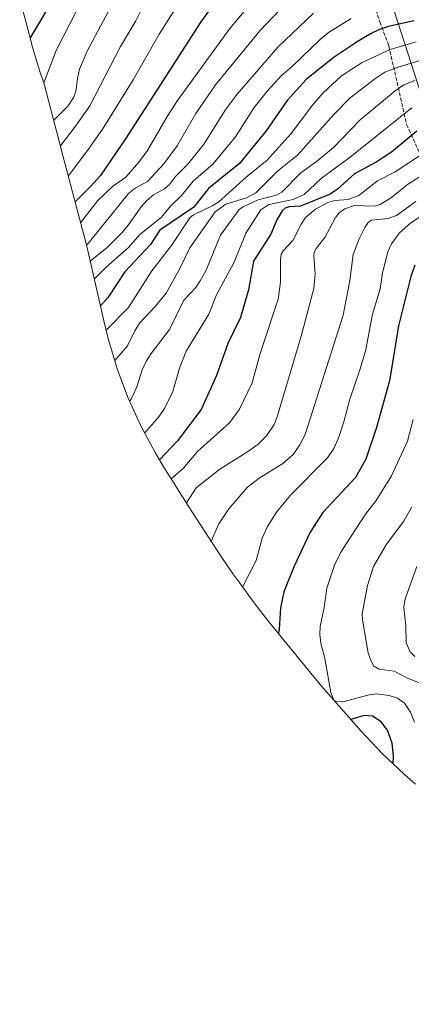
# Model space of a CAD drawing. Units: metres. Extents: x 577962 to 579809, y 4761272 to 4763598.
# Drawn here: x 578096 to 578265, y 4762611 to 4763037 of the extents above; entities that cross this region are included whole.
import ezdxf

# ---------------------------------------------------------------- set-up
doc = ezdxf.new("R2010")
doc.units = ezdxf.units.M
doc.header["$MEASUREMENT"] = 0
doc.linetypes.add('DGN Style 3', pattern=[2.307223, 1.648017, -0.659207])
for name, color, linetype, lineweight in [('Curva de nivel maestra', 30, 'Continuous', 30), ('Curva de nivel normal', 30, 'Continuous', 0), ('Pastizal CxS', 92, 'Continuous', 0), ('Senda', 7, 'DGN Style 3', 0)]:
    doc.layers.add(name, color=color, linetype=linetype, lineweight=lineweight)

# ---------------------------------------------------------------- blocks, each defined once
blk = doc.blocks.new('*U4')
at = {"layer": 'Pastizal CxS', "color": 92, "linetype": 'Continuous', "lineweight": 0}
blk.add_polyline3d([(578281.2401, 4762967.9001, 1263.6379), (578248.9001, 4763068.0201, 1209.0597)], dxfattribs=at)

msp = doc.modelspace()

# ---------------------------------------------------------------- linework, layer by layer
at = {"layer": 'Curva de nivel maestra', "color": 30, "linetype": 'Continuous', "lineweight": 30, "flags": 128}
for points, elevation in [([(578182.53, 4763047.5901), (578174.13, 4763035.9001), (578141.61, 4762985.3101), (578130.78, 4762969.4401), (578126.68, 4762964.7801), (578119.8, 4762958.0901)], 1200), ([(578109.74, 4763044.6901), (578100.62, 4763029.3301), (578100.37, 4763028.7701)], 1175), ([(578266.18, 4763036.3901), (578255.25, 4763033.9401), (578251.41, 4763032.6201), (578247.49, 4763030.6601), (578241.66, 4763027.2701), (578231.86, 4763020.6001), (578219.82, 4763011.0701), (578211.42, 4763001.8001), (578202.47, 4762988.7501), (578190.91, 4762974.6101), (578177.42, 4762963.7601), (578171.15, 4762955.6701), (578156.5, 4762945.7001), (578152.43, 4762939.5501), (578141.29, 4762927.7501), (578134.12, 4762916.7701), (578130.78, 4762913.1001)], 1225), ([(578267.48, 4762988.6401), (578256.55, 4762979.5701), (578249.94, 4762975.2301), (578240.58, 4762970.0901), (578233.29, 4762963.5501), (578230.1, 4762961.4001), (578217.23, 4762956.1601), (578212.37, 4762955.8001), (578210.65, 4762955.3301), (578209.35, 4762954.1801), (578207.08, 4762950.2201), (578204.35, 4762944.0401), (578196.92, 4762932.4001), (578194.76, 4762919.9201), (578191.24, 4762907.9901), (578185.8, 4762896.8001), (578180.95, 4762882.8201), (578174.28, 4762868.1701), (578164.13, 4762854.6001), (578156.36, 4762846.3501)], 1250), ([(578266.59, 4762930.6001), (578264.87, 4762925.6601), (578259.59, 4762904.3901), (578255.76, 4762880.5201), (578250.09, 4762860.4101), (578245.44, 4762846.7201), (578240.97, 4762838.7001), (578226.96, 4762823.6001), (578221.43, 4762815.1701), (578214.56, 4762800.3501), (578210.06, 4762789.2801), (578208.65, 4762782.3801), (578208.02, 4762773.1801), (578207.7, 4762771.2401)], 1275), ([(578257.22, 4762714.9101), (578257.47, 4762718.1501), (578256.92, 4762723.7701), (578254.88, 4762729.5201), (578252.11, 4762733.0601), (578248.33, 4762735.5001), (578244.69, 4762735.7501), (578239, 4762734.0801)], 1275)]:
    msp.add_lwpolyline(points, dxfattribs=dict(at, elevation=elevation))
at = {"layer": 'Curva de nivel normal', "color": 30, "linetype": 'Continuous', "lineweight": 0, "flags": 128}
for points, elevation in [([(578149.15, 4763068.51), (578125.11, 4763023.24), (578121.76, 4763015.38), (578120.86, 4763011.39), (578120.35, 4763006.42), (578119.25, 4763003.3), (578116.8, 4762999.62), (578110.57, 4762993.29)], 1185), ([(578198.89, 4763047.77), (578186.75, 4763032.95), (578164.06, 4763001.86), (578159.63, 4762995.01), (578151.05, 4762980.26), (578147.4, 4762975.12), (578141.8, 4762968.7), (578136.05, 4762964.69), (578129.61, 4762958.6), (578122.19, 4762948.95)], 1205), ([(578123.39, 4763046.72), (578111.61, 4763023.49), (578106.27, 4763009.55)], 1180), ([(578164.92, 4763044.47), (578156.23, 4763030.62), (578144.91, 4763010.85), (578132.03, 4762989.92), (578125.62, 4762980.76), (578116.89, 4762969.19)], 1195), ([(578149.27, 4763042.67), (578146.12, 4763036.29), (578139.52, 4763025.21), (578126.14, 4762999.57), (578120.06, 4762990.69), (578113.47, 4762982.23)], 1190), ([(578208.25, 4763041.12), (578199.64, 4763031.93), (578180.52, 4763008.58), (578171.98, 4762996.18), (578163.91, 4762982.18), (578158.12, 4762974.44), (578151.1, 4762966.79), (578145.81, 4762963.9), (578142.91, 4762961.57), (578125.54, 4762939.94), (578124.74, 4762939.23)], 1210), ([(578222.93, 4763039.67), (578207.46, 4763024.91), (578189.81, 4763004.53), (578184.74, 4762997.7), (578175.66, 4762983.17), (578168.56, 4762974.34), (578163.2, 4762969.03), (578160.65, 4762965.52), (578158.4, 4762963.7), (578153.71, 4762961.12), (578150.81, 4762958.65), (578148.32, 4762955.85), (578142.95, 4762948.14), (578140.12, 4762944.8), (578133.72, 4762938.31), (578126.33, 4762932.41)], 1215), ([(578239.15, 4763037.33), (578229.37, 4763031.23), (578225.68, 4763028.19), (578214, 4763016.93), (578208.87, 4763012.54), (578202.93, 4763006.02), (578197.25, 4762998.88), (578189.1, 4762986.12), (578179.5, 4762974.4), (578170.87, 4762967.01), (578165.89, 4762960.95), (578161.06, 4762956.1), (578157, 4762951.27), (578147.85, 4762943.94), (578142.88, 4762938.32), (578133.24, 4762929.71), (578128.13, 4762924.61)], 1220), ([(578267.27, 4763027.31), (578255.97, 4763023.9), (578243.93, 4763018.28), (578234.9, 4763012.47), (578226.99, 4763005.21), (578222.36, 4762999.83), (578213.22, 4762987.62), (578202.86, 4762976.07), (578193.69, 4762968.69), (578181.94, 4762958.08), (578179.04, 4762956.24), (578170.94, 4762952.34), (578169.41, 4762951.13), (578161.42, 4762939.08), (578152.98, 4762928.21), (578142.88, 4762912.29), (578133.28, 4762902.45)], 1230), ([(578268.39, 4763018.97), (578259.45, 4763016.31), (578253.65, 4763014.05), (578249.81, 4763011.47), (578238.75, 4763003.07), (578231.68, 4762995.79), (578215.95, 4762978.18), (578207.25, 4762971.3), (578197.93, 4762961.95), (578193.97, 4762959.73), (578185.02, 4762956.97), (578180.34, 4762953.74), (578169.47, 4762938.09), (578165.07, 4762929.12), (578159.24, 4762918.58), (578154.59, 4762912.92), (578147.61, 4762905.56), (578145.59, 4762902.28), (578142.42, 4762895.75), (578137.01, 4762889.31)], 1235), ([(578266.59, 4763010.49), (578261.85, 4763008.59), (578258.09, 4763006.02), (578243.04, 4762993.48), (578231.41, 4762981.38), (578224.22, 4762975.44), (578217.33, 4762970.59), (578209.16, 4762962.26), (578206.68, 4762960.96), (578198.89, 4762958.94), (578192.4, 4762955.93), (578190.69, 4762954.64), (578182.67, 4762943.55), (578176.27, 4762928.16), (578173.93, 4762923.8), (578171.95, 4762920.97), (578166.88, 4762915.53), (578160.63, 4762902.82), (578152.69, 4762892.36), (578150.71, 4762889.17), (578148.79, 4762885.29), (578146.44, 4762877.94), (578144.05, 4762872.68), (578143.38, 4762871.85)], 1240), ([(578265.32, 4762998.65), (578238.17, 4762976.88), (578226.29, 4762968.31), (578218.82, 4762961.15), (578214.14, 4762959.09), (578203.6, 4762956.91), (578200.12, 4762954.55), (578193.65, 4762944.41), (578188.6, 4762931.85), (578180.98, 4762917.77), (578177.58, 4762909.42), (578167.77, 4762893.48), (578164.91, 4762886.05), (578162, 4762876.04), (578158.4, 4762868.55), (578156.01, 4762865.05), (578149.98, 4762858.03), (578149.93, 4762857.98)], 1245), ([(578275.92, 4762982.75), (578258.19, 4762970.99), (578250.57, 4762967.12), (578242.43, 4762960.71), (578237.91, 4762959.03), (578232.11, 4762958.6), (578229.11, 4762957.72), (578223.71, 4762954.86), (578219.41, 4762951.25), (578217.48, 4762948.43), (578213.94, 4762941.32), (578209.94, 4762936.99), (578208.94, 4762935.38), (578208.53, 4762932.95), (578208.67, 4762923.32), (578207.59, 4762915.86), (578199.83, 4762892.37), (578196.32, 4762879.69), (578190.83, 4762868.3), (578186.64, 4762862.54), (578172.79, 4762850.07), (578166.6, 4762842.7), (578161.4, 4762838.22)], 1255), ([(578281.18, 4762976.67), (578263.86, 4762965.74), (578256.11, 4762959.54), (578251.63, 4762956.91), (578249.08, 4762956.11), (578240.56, 4762956.39), (578236.45, 4762954.99), (578234.01, 4762953.23), (578232.31, 4762951.29), (578227.71, 4762942.61), (578224.04, 4762937.83), (578223.17, 4762936.24), (578222.98, 4762934.5), (578223.57, 4762926.92), (578223.03, 4762920.49), (578217.55, 4762899.89), (578207.21, 4762865.01), (578205.79, 4762861.65), (578202.61, 4762856.82), (578198.92, 4762853.2), (578194.76, 4762850.14), (578182.45, 4762842.4), (578172.2, 4762834.31), (578167.99, 4762827.74)], 1260), ([(578267.04, 4762958.19), (578258.67, 4762952.13), (578255.14, 4762950.86), (578247.96, 4762950.04), (578246.46, 4762949.04), (578245.09, 4762946.93), (578242.6, 4762942.08), (578240.06, 4762935.28), (578238.58, 4762924.04), (578235.61, 4762908.96), (578219.23, 4762857.41), (578217, 4762852.87), (578214.05, 4762848.77), (578209.6, 4762844.77), (578199.44, 4762838.46), (578194.37, 4762834.55), (578186.27, 4762825.23), (578181.95, 4762818.75), (578178.65, 4762811.16)], 1265), ([(578268.96, 4762951.56), (578264.91, 4762948.88), (578260.05, 4762944.55), (578256.53, 4762939.85), (578254.99, 4762936.34), (578252.64, 4762927.3), (578251.6, 4762920.44), (578248.39, 4762909.46), (578245.31, 4762893.48), (578242.95, 4762885.33), (578238.53, 4762872.59), (578236, 4762862.8), (578233.71, 4762855.72), (578231.6, 4762851.3), (578228.91, 4762847.21), (578212.99, 4762831.18), (578206.85, 4762823.8), (578202.79, 4762817.35), (578200.71, 4762812.45), (578198.04, 4762802.86), (578192.33, 4762791.66), (578192.24, 4762791.4)], 1270), ([(578265.94, 4762863.85), (578263.5, 4762854.51), (578256.57, 4762839.45), (578249.93, 4762828.87), (578245.37, 4762822.84), (578236.96, 4762810.01), (578234.53, 4762806.11), (578231.95, 4762800.78), (578228.57, 4762790.89), (578227.42, 4762782.58), (578225.72, 4762774.37), (578225.53, 4762770.84), (578226.08, 4762767.03), (578227.78, 4762760.47), (578230.34, 4762745.75), (578231.67, 4762742.5), (578232.94, 4762741.83), (578235.47, 4762741.76), (578246.91, 4762744.72), (578249.99, 4762745.15), (578255.59, 4762744.52), (578259.22, 4762743.29), (578262.15, 4762741.11), (578264.73, 4762737.2), (578266.46, 4762732.86)], 1280), ([(578265.39, 4762826.06), (578261.96, 4762819.92), (578254.35, 4762809.98), (578248.8, 4762800.29), (578246.26, 4762792.01), (578243.86, 4762779.81), (578243.99, 4762777.23), (578246.55, 4762762.91), (578247.33, 4762760.28), (578248.83, 4762757.36), (578251.2, 4762755.86), (578257.77, 4762754.92), (578263.19, 4762752.16), (578271.44, 4762748.85)], 1285), ([(578267.51, 4762800.33), (578262.49, 4762786.31), (578261.91, 4762782.66), (578262.74, 4762774.56), (578262.89, 4762767.44), (578264.55, 4762763.49), (578266.62, 4762761.36)], 1290)]:
    msp.add_lwpolyline(points, dxfattribs=dict(at, elevation=elevation))
at = {"layer": 'Pastizal CxS', "color": 92, "linetype": 'Continuous', "lineweight": 0}
for points in [[(578243.5201, 4763179.2901, 1193.2582), (578241.0401, 4763175.0901, 1192.6365), (578248.9001, 4763068.0201, 1209.0597), (578281.2401, 4762967.9001, 1263.6379), (578375.0601, 4762859.5101, 1315.5689), (578427.5802, 4762770.5502, 1340.3964)], [(578248.9001, 4763068.0201, 1209.0597), (578281.2401, 4762967.9001, 1263.6379), (578375.0601, 4762859.5101, 1315.5689), (578427.5802, 4762770.5502, 1340.3964), (578439.8902, 4762749.7001, 1343.9015), (578520.7349, 4762680.1613, 1339.2944), (578542.4301, 4762661.5001, 1341.881), (578560.9301, 4762602.5401, 1329.9056)], [(578266.9695, 4762706.0855, 1279.3859), (578262.3565, 4762710.1145, 1276.7387), (578262.0509, 4762710.3819, 1276.5754), (578252.4987, 4762719.3285, 1272.501), (578243.5521, 4762728.8807, 1273.3848), (578243.5211, 4762728.9159, 1273.4008), (578243.4763, 4762728.9671, 1273.4242), (578226.3863, 4762748.4771, 1278.9977), (578226.3159, 4762748.5607, 1278.983), (578221.6733, 4762754.0603, 1278.0134), (578203.5433, 4762776.3503, 1273.3983), (578200.0293, 4762780.7977, 1272.2832), (578196.8545, 4762785.0509, 1271.1566), (578190.7649, 4762793.4387, 1268.8676), (578188.1955, 4762796.9633, 1267.9934), (578183.5161, 4762803.6659, 1266.3853), (578181.7619, 4762806.3373, 1265.6857), (578170.2819, 4762824.1273, 1260.4309), (578169.0247, 4762826.1009, 1259.8452), (578160.9543, 4762838.9343, 1253.1767), (578158.3843, 4762843.0143, 1250.5214), (578154.4049, 4762849.6099, 1247.5449), (578148.2355, 4762861.1523, 1242.7831), (578142.8341, 4762873.0733, 1239.2568), (578138.2241, 4762885.3221, 1235.3217), (578134.4249, 4762897.8461, 1230.5846), (578132.7229, 4762904.6765, 1227.3818), (578124.8517, 4762938.8163, 1208.8423), (578114.7071, 4762977.5145, 1190.6002), (578106.4259, 4763009.0909, 1179.3249), (578105.6909, 4763011.1759, 1178.828), (578104.9241, 4763013.3921, 1178.2854), (578101.1249, 4763025.9161, 1174.7942), (578100.7833, 4763027.2081, 1174.4157), (578095.8933, 4763045.9581, 1169.1537)], [(578095.8933, 4763045.9581, 1169.1537), (578100.7833, 4763027.2081, 1174.4157), (578101.1249, 4763025.9161, 1174.7942), (578104.9241, 4763013.3921, 1178.2854), (578105.6909, 4763011.1759, 1178.828), (578106.4259, 4763009.0909, 1179.3249), (578114.7071, 4762977.5145, 1190.6002), (578124.8517, 4762938.8163, 1208.8423), (578132.7229, 4762904.6765, 1227.3818), (578134.4249, 4762897.8461, 1230.5846), (578138.2241, 4762885.3221, 1235.3217), (578142.8341, 4762873.0733, 1239.2568), (578148.2355, 4762861.1523, 1242.7831), (578154.4049, 4762849.6099, 1247.5449), (578158.3843, 4762843.0143, 1250.5214), (578160.9543, 4762838.9343, 1253.1767), (578169.0247, 4762826.1009, 1259.8452), (578170.2819, 4762824.1273, 1260.4309), (578181.7619, 4762806.3373, 1265.6857), (578183.5161, 4762803.6659, 1266.3853), (578188.1955, 4762796.9633, 1267.9934), (578190.7649, 4762793.4387, 1268.8676), (578196.8545, 4762785.0509, 1271.1566), (578200.0293, 4762780.7977, 1272.2832), (578203.5433, 4762776.3503, 1273.3983), (578221.6733, 4762754.0603, 1278.0134), (578226.3159, 4762748.5607, 1278.983), (578226.3863, 4762748.4771, 1278.9977), (578243.4763, 4762728.9671, 1273.4242), (578243.5211, 4762728.9159, 1273.4008), (578243.5521, 4762728.8807, 1273.3848), (578252.4987, 4762719.3285, 1272.501), (578262.0509, 4762710.3819, 1276.5754), (578262.3565, 4762710.1145, 1276.7387), (578266.9695, 4762706.0855, 1279.3859)]]:
    msp.add_polyline3d(points, dxfattribs=at)
at = {"layer": 'Senda', "color": 7, "linetype": 'DGN Style 3', "lineweight": 0}
msp.add_polyline3d([(578246.3999, 4763052.065, 1215.5834), (578251.5323, 4763035.8528, 1223.293), (578255.3992, 4763025.5347, 1228.9898), (578263.0903, 4762991.537, 1247.1976), (578278.3903, 4762957.8263, 1269.6324), (578298.3591, 4762933.4874, 1287.2991), (578329.5207, 4762924.0491, 1301.3166), (578339.9213, 4762915.9262, 1305.1417), (578360.7855, 4762893.8522, 1310.5276), (578396.01, 4762842.6219, 1323.9733), (578408.831, 4762822.6328, 1330.6469), (578429.38, 4762792.5366, 1339.0095), (578435.6687, 4762782.1575, 1341.9844), (578445.7639, 4762759.6495, 1346.518), (578446.119, 4762740.0507, 1343.6897), (578471.2901, 4762730.5323, 1345.2597), (578489.6435, 4762709.2962, 1341.6767), (578507.2858, 4762692.5058, 1340.0689), (578518.0069, 4762684.3878, 1339.1171), (578532.1764, 4762672.6554, 1341.3087), (578547.8938, 4762663.8173, 1342.5532), (578556.0542, 4762627.4375, 1334.9915), (578606.6116, 4762589.0566, 1334.0525)], dxfattribs=at)

# ---------------------------------------------------------------- block references
at = {"layer": 'Pastizal CxS', "color": 92, "linetype": 'Continuous', "lineweight": 0}
msp.add_blockref('*U4', (0, 0), dxfattribs=at)

doc.saveas('drawing.dxf')
